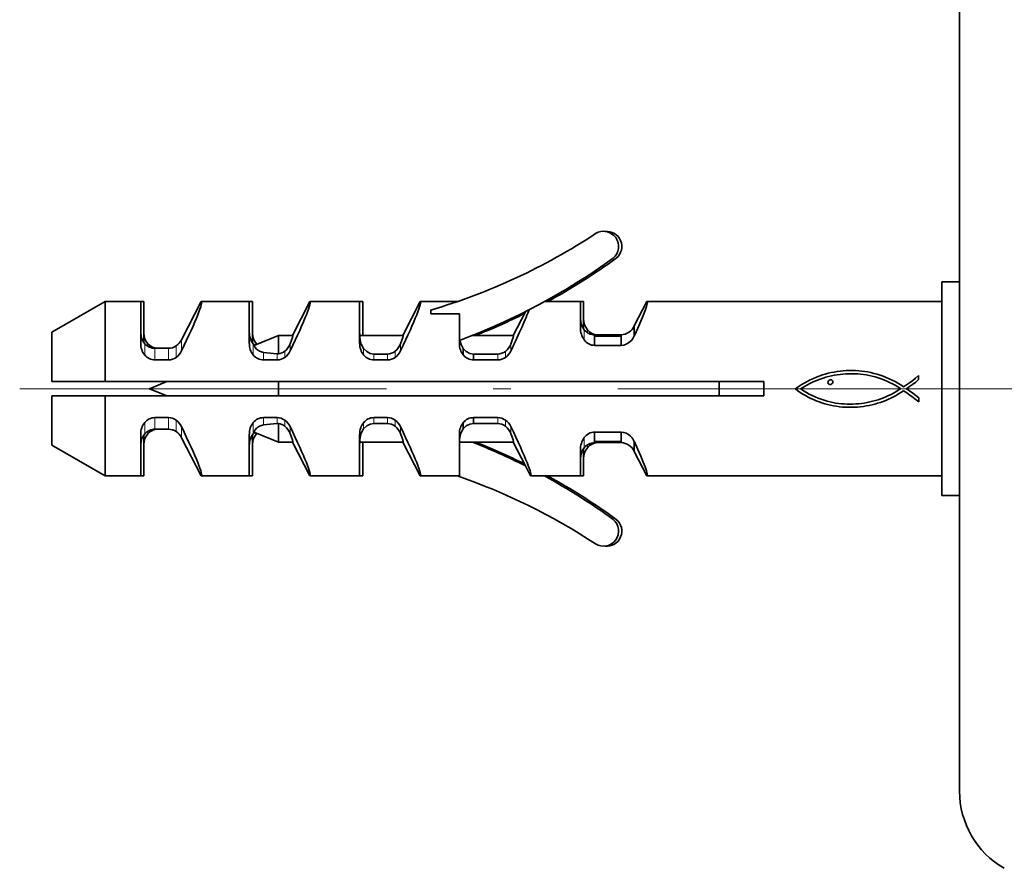
# Model space of a CAD drawing. Extents: x 0 to 420, y 0 to 297.
# Drawn here: x 296 to 323, y 125 to 149 of the extents above; entities that cross this region are included whole.
import ezdxf

# ---------------------------------------------------------------- set-up
doc = ezdxf.new("R2010")
doc.units = 0
doc.linetypes.add('DASHDOT', pattern=[18.5, 12, -3, 0.5, -3])

msp = doc.modelspace()

# ---------------------------------------------------------------- linework, layer by layer
at = {"color": 7, "lineweight": 35}
for p, q in [((322.193, 127.531), (322.193, 233.856)), ((321.693, 138.835), (321.693, 141.835)), ((321.693, 141.835), (322.193, 141.835)), ((298.193, 141.284), (296.693, 140.42)), ((298.193, 141.284), (298.193, 139.034)), ((299.193, 141.284), (298.193, 141.284)), ((299.193, 141.284), (299.193, 140.634)), ((299.281, 141.284), (299.193, 141.284)), ((299.281, 141.284), (299.281, 140.634)), ((300.34, 140.21), (300.894, 141.284)), ((302.243, 141.284), (300.894, 141.284)), ((302.243, 141.284), (302.243, 140.634)), ((302.331, 141.284), (302.243, 141.284)), ((302.331, 141.284), (302.331, 140.634)), ((303.455, 140.335), (303.944, 141.284)), ((305.343, 141.284), (303.944, 141.284)), ((305.343, 141.284), (305.343, 140.634)), ((305.431, 141.284), (305.343, 141.284)), ((305.431, 141.284), (305.431, 140.634)), ((306.555, 140.335), (307.044, 141.284)), ((308.089, 141.284), (307.044, 141.284)), ((311.543, 141.284), (310.539, 141.284)), ((311.543, 141.284), (311.543, 140.972)), ((311.631, 141.284), (311.543, 141.284)), ((311.631, 141.284), (311.631, 140.972)), ((313.058, 140.599), (313.412, 141.284)), ((321.693, 141.284), (313.412, 141.284)), ((307.343, 140.942), (307.343, 141.047)), ((308.143, 140.942), (307.343, 140.942)), ((308.143, 140.942), (308.143, 140.095)), ((309.655, 140.335), (309.997, 141)), ((311.543, 140.972), (311.543, 140.967)), ((311.543, 140.967), (311.543, 140.962)), ((311.543, 140.804), (311.543, 140.964)), ((311.543, 140.962), (311.543, 140.56)), ((311.631, 140.972), (311.631, 140.967)), ((311.631, 140.967), (311.631, 140.962)), ((311.631, 140.804), (311.631, 140.964)), ((311.631, 140.962), (311.631, 140.56)), ((299.193, 140.634), (299.193, 140.628)), ((299.193, 140.628), (299.193, 140.106)), ((299.281, 140.634), (299.281, 140.628)), ((299.281, 140.628), (299.281, 140.131)), ((302.243, 140.634), (302.243, 140.628)), ((302.243, 140.628), (302.243, 140.106)), ((302.331, 140.634), (302.331, 140.628)), ((302.331, 140.628), (302.331, 140.131)), ((305.343, 140.634), (305.343, 140.628)), ((305.343, 140.628), (305.343, 140.106)), ((305.431, 140.634), (305.431, 140.628)), ((305.431, 140.628), (305.431, 140.334)), ((311.543, 140.56), (311.543, 140.553)), ((311.543, 140.553), (311.543, 140.56)), ((311.631, 140.56), (311.631, 140.553)), ((311.631, 140.553), (311.631, 140.56)), ((311.632, 140.519), (311.631, 140.553)), ((313.058, 140.599), (313.058, 140.325)), ((296.693, 139.034), (296.693, 140.42)), ((302.399, 140.059), (303.065, 140.335)), ((303.065, 139.813), (303.065, 140.335)), ((303.065, 140.335), (303.455, 140.335)), ((305.348, 140.335), (306.555, 140.335)), ((308.513, 140.335), (309.655, 140.335)), ((311.943, 140.349), (312.685, 140.349)), ((311.943, 140.349), (311.943, 140.323)), ((311.943, 140.323), (312.685, 140.323)), ((311.943, 140.316), (312.685, 140.316)), ((311.943, 140.316), (311.943, 140.05)), ((312.685, 140.349), (312.685, 140.323)), ((312.685, 140.316), (312.685, 140.05)), ((299.593, 139.97), (299.972, 139.97)), ((302.443, 140.1), (302.459, 140.084)), ((308.144, 140.194), (308.143, 140.214)), ((308.255, 139.964), (308.255, 139.785)), ((312.685, 140.05), (311.943, 140.05)), ((306.122, 139.81), (305.743, 139.81)), ((309.222, 139.81), (308.543, 139.81)), ((308.543, 139.81), (308.543, 139.645)), ((299.972, 139.645), (299.593, 139.645)), ((303.022, 139.645), (302.643, 139.645)), ((306.122, 139.645), (305.743, 139.645)), ((309.222, 139.645), (308.543, 139.645)), ((317.998, 139.086), (318.087, 139.126)), ((318.087, 139.126), (318.177, 139.163)), ((318.177, 139.163), (318.269, 139.197)), ((318.269, 139.197), (318.345, 139.223)), ((318.359, 139.134), (318.282, 139.108)), ((318.345, 139.223), (318.423, 139.247)), ((318.436, 139.158), (318.359, 139.134)), ((318.423, 139.247), (318.504, 139.269)), ((318.515, 139.179), (318.436, 139.158)), ((318.504, 139.269), (318.586, 139.288)), ((318.594, 139.198), (318.515, 139.179)), ((318.586, 139.288), (318.669, 139.305)), ((318.674, 139.214), (318.594, 139.198)), ((318.669, 139.305), (318.754, 139.319)), ((318.755, 139.228), (318.674, 139.214)), ((318.754, 139.319), (318.84, 139.331)), ((318.837, 139.239), (318.755, 139.228)), ((318.919, 139.248), (318.837, 139.239)), ((318.84, 139.331), (318.926, 139.339)), ((319.001, 139.254), (318.919, 139.248)), ((318.926, 139.339), (319.013, 139.345)), ((319.084, 139.257), (319.001, 139.254)), ((319.013, 139.345), (319.1, 139.348)), ((319.166, 139.258), (319.084, 139.257)), ((319.1, 139.348), (319.188, 139.349)), ((319.249, 139.256), (319.166, 139.258)), ((319.188, 139.349), (319.274, 139.346)), ((319.332, 139.252), (319.249, 139.256)), ((319.274, 139.346), (319.361, 139.341)), ((319.414, 139.244), (319.332, 139.252)), ((319.361, 139.341), (319.447, 139.332)), ((319.497, 139.234), (319.414, 139.244)), ((319.447, 139.332), (319.532, 139.321)), ((319.578, 139.221), (319.497, 139.234)), ((319.532, 139.321), (319.615, 139.306)), ((319.659, 139.205), (319.578, 139.221)), ((319.615, 139.306), (319.697, 139.289)), ((319.74, 139.187), (319.659, 139.205)), ((319.697, 139.289), (319.787, 139.267)), ((319.824, 139.165), (319.74, 139.187)), ((319.787, 139.267), (319.875, 139.243)), ((319.906, 139.14), (319.824, 139.165)), ((319.875, 139.243), (319.962, 139.216)), ((319.988, 139.112), (319.906, 139.14)), ((319.962, 139.216), (320.048, 139.186)), ((320.048, 139.186), (320.133, 139.153)), ((320.133, 139.153), (320.217, 139.117)), ((320.217, 139.117), (320.3, 139.078)), ((320.877, 139.069), (320.96, 139.136)), ((320.96, 139.136), (321.04, 139.203)), ((321.04, 139.193), (321.04, 139.203)), ((321.04, 139.193), (321.043, 139.091)), ((296.693, 139.034), (298.193, 139.034)), ((298.193, 139.034), (316.693, 139.034)), ((299.443, 138.835), (299.926, 139.034)), ((303.065, 138.634), (303.065, 139.034)), ((315.443, 138.634), (315.443, 139.034)), ((316.693, 138.634), (316.693, 139.034)), ((317.581, 138.828), (317.661, 138.887)), ((317.661, 138.887), (317.743, 138.943)), ((317.774, 138.856), (317.736, 138.828)), ((317.743, 138.943), (317.826, 138.994)), ((317.814, 138.88), (317.774, 138.856)), ((317.854, 138.904), (317.814, 138.88)), ((317.826, 138.994), (317.911, 139.042)), ((317.921, 138.943), (317.854, 138.904)), ((317.911, 139.042), (317.998, 139.086)), ((317.99, 138.981), (317.921, 138.943)), ((318.061, 139.016), (317.99, 138.981)), ((318.133, 139.049), (318.061, 139.016)), ((318.207, 139.08), (318.133, 139.049)), ((318.282, 139.108), (318.207, 139.08)), ((318.495, 139.01), (318.5, 139.035)), ((318.499, 138.986), (318.495, 139.01)), ((318.511, 138.969), (318.499, 138.986)), ((318.5, 139.035), (318.512, 139.055)), ((318.531, 138.959), (318.511, 138.969)), ((318.512, 139.055), (318.535, 139.072)), ((318.552, 138.953), (318.531, 138.959)), ((318.535, 139.072), (318.563, 139.082)), ((318.58, 138.957), (318.552, 138.953)), ((318.563, 139.082), (318.595, 139.081)), ((318.604, 138.97), (318.58, 138.957)), ((318.595, 139.081), (318.605, 139.076)), ((318.621, 138.989), (318.604, 138.97)), ((318.605, 139.076), (318.615, 139.068)), ((318.615, 139.068), (318.624, 139.058)), ((318.631, 139.011), (318.621, 138.989)), ((318.624, 139.058), (318.632, 139.036)), ((318.632, 139.036), (318.631, 139.011)), ((320.069, 139.081), (319.988, 139.112)), ((320.149, 139.048), (320.069, 139.081)), ((320.228, 139.012), (320.149, 139.048)), ((320.306, 138.973), (320.228, 139.012)), ((320.3, 139.078), (320.382, 139.035)), ((320.383, 138.931), (320.306, 138.973)), ((320.382, 139.035), (320.462, 138.99)), ((320.459, 138.886), (320.383, 138.931)), ((320.533, 138.838), (320.459, 138.886)), ((320.462, 138.99), (320.541, 138.942)), ((320.541, 138.942), (320.619, 138.89)), ((320.619, 138.89), (320.706, 138.945)), ((320.788, 138.895), (320.701, 138.835)), ((320.706, 138.945), (320.792, 139.005)), ((320.876, 138.957), (320.788, 138.895)), ((320.792, 139.005), (320.877, 139.069)), ((320.962, 139.022), (320.876, 138.957)), ((321.043, 139.091), (320.962, 139.022)), ((298.193, 138.634), (296.693, 138.634)), ((296.693, 137.249), (296.693, 138.634)), ((316.693, 138.634), (298.193, 138.634)), ((298.193, 138.634), (298.193, 136.384)), ((299.443, 138.835), (299.926, 138.634)), ((317.651, 138.777), (317.581, 138.828)), ((317.721, 138.729), (317.651, 138.777)), ((317.793, 138.683), (317.721, 138.729)), ((317.736, 138.828), (317.813, 138.777)), ((317.866, 138.641), (317.793, 138.683)), ((317.813, 138.777), (317.892, 138.729)), ((317.94, 138.6), (317.866, 138.641)), ((317.892, 138.729), (317.972, 138.684)), ((318.015, 138.563), (317.94, 138.6)), ((317.972, 138.684), (318.053, 138.643)), ((318.053, 138.643), (318.135, 138.605)), ((318.135, 138.605), (318.218, 138.57)), ((318.218, 138.57), (318.303, 138.538)), ((319.979, 138.552), (320.053, 138.579)), ((320.053, 138.579), (320.126, 138.609)), ((320.126, 138.609), (320.198, 138.641)), ((320.267, 138.573), (320.194, 138.539)), ((320.198, 138.641), (320.268, 138.676)), ((320.339, 138.61), (320.267, 138.573)), ((320.268, 138.676), (320.337, 138.712)), ((320.337, 138.712), (320.404, 138.751)), ((320.41, 138.649), (320.339, 138.61)), ((320.404, 138.751), (320.469, 138.792)), ((320.479, 138.69), (320.41, 138.649)), ((320.469, 138.792), (320.533, 138.835)), ((320.548, 138.733), (320.479, 138.69)), ((320.533, 138.835), (320.533, 138.838)), ((320.616, 138.779), (320.548, 138.733)), ((320.622, 138.779), (320.616, 138.779)), ((320.71, 138.72), (320.622, 138.779)), ((320.701, 138.835), (320.79, 138.777)), ((320.799, 138.656), (320.71, 138.72)), ((320.79, 138.777), (320.878, 138.715)), ((320.888, 138.589), (320.799, 138.656)), ((320.878, 138.715), (320.964, 138.648)), ((320.972, 138.524), (320.888, 138.589)), ((320.964, 138.648), (321.047, 138.578)), ((321.047, 138.466), (321.047, 138.578)), ((321.693, 135.835), (321.693, 138.835)), ((318.091, 138.528), (318.015, 138.563)), ((318.168, 138.496), (318.091, 138.528)), ((318.246, 138.466), (318.168, 138.496)), ((318.325, 138.439), (318.246, 138.466)), ((318.303, 138.538), (318.389, 138.51)), ((318.405, 138.415), (318.325, 138.439)), ((318.389, 138.51), (318.476, 138.486)), ((318.486, 138.393), (318.405, 138.415)), ((318.476, 138.486), (318.555, 138.466)), ((318.568, 138.373), (318.486, 138.393)), ((318.555, 138.466), (318.633, 138.449)), ((318.65, 138.357), (318.568, 138.373)), ((318.633, 138.449), (318.713, 138.434)), ((318.734, 138.342), (318.65, 138.357)), ((318.713, 138.434), (318.793, 138.423)), ((318.819, 138.33), (318.734, 138.342)), ((318.793, 138.423), (318.873, 138.414)), ((318.904, 138.321), (318.819, 138.33)), ((318.873, 138.414), (318.953, 138.407)), ((318.99, 138.316), (318.904, 138.321)), ((318.953, 138.407), (319.034, 138.403)), ((319.076, 138.313), (318.99, 138.316)), ((319.034, 138.403), (319.115, 138.402)), ((319.161, 138.313), (319.076, 138.313)), ((319.115, 138.402), (319.195, 138.403)), ((319.245, 138.315), (319.161, 138.313)), ((319.195, 138.403), (319.276, 138.407)), ((319.329, 138.32), (319.245, 138.315)), ((319.276, 138.407), (319.356, 138.414)), ((319.412, 138.328), (319.329, 138.32)), ((319.356, 138.414), (319.436, 138.423)), ((319.494, 138.338), (319.412, 138.328)), ((319.436, 138.423), (319.516, 138.434)), ((319.575, 138.35), (319.494, 138.338)), ((319.516, 138.434), (319.595, 138.448)), ((319.656, 138.365), (319.575, 138.35)), ((319.595, 138.448), (319.673, 138.464)), ((319.735, 138.383), (319.656, 138.365)), ((319.673, 138.464), (319.751, 138.482)), ((319.814, 138.403), (319.735, 138.383)), ((319.751, 138.482), (319.828, 138.503)), ((319.892, 138.425), (319.814, 138.403)), ((319.828, 138.503), (319.904, 138.526)), ((319.969, 138.45), (319.892, 138.425)), ((319.904, 138.526), (319.979, 138.552)), ((320.045, 138.477), (319.969, 138.45)), ((320.12, 138.507), (320.045, 138.477)), ((320.194, 138.539), (320.12, 138.507)), ((321.047, 138.466), (320.972, 138.524)), ((299.593, 138.024), (299.972, 138.024)), ((302.643, 138.024), (303.022, 138.024)), ((305.743, 138.024), (306.122, 138.024)), ((308.543, 138.024), (309.222, 138.024)), ((308.543, 137.859), (308.543, 138.024)), ((303.065, 137.335), (303.065, 137.856)), ((306.122, 137.859), (305.743, 137.859)), ((308.255, 137.705), (308.255, 137.884)), ((309.222, 137.859), (308.543, 137.859)), ((299.193, 137.563), (299.193, 137.041)), ((299.281, 137.538), (299.281, 137.041)), ((299.593, 137.699), (299.972, 137.699)), ((299.681, 137.699), (299.977, 137.699)), ((300.34, 137.459), (300.894, 136.384)), ((302.243, 137.563), (302.243, 137.041)), ((302.331, 137.538), (302.331, 137.041)), ((302.399, 137.61), (303.065, 137.335)), ((302.443, 137.569), (302.459, 137.586)), ((305.343, 137.563), (305.343, 137.041)), ((308.143, 137.574), (308.143, 136.384)), ((311.943, 137.619), (312.685, 137.619)), ((311.943, 137.353), (311.943, 137.619)), ((312.685, 137.353), (312.685, 137.619)), ((296.693, 137.249), (298.193, 136.384)), ((303.065, 137.335), (303.455, 137.335)), ((303.152, 137.335), (303.454, 137.335)), ((303.455, 137.335), (303.944, 136.384)), ((305.348, 137.335), (306.555, 137.335)), ((305.431, 137.335), (305.431, 137.041)), ((305.435, 137.335), (306.555, 137.335)), ((306.555, 137.335), (307.044, 136.384)), ((308.513, 137.335), (308.148, 137.335)), ((308.6, 137.335), (308.513, 137.335)), ((308.513, 137.335), (309.655, 137.335)), ((308.6, 137.335), (309.655, 137.335)), ((309.655, 137.335), (309.997, 136.669)), ((312.685, 137.353), (311.943, 137.353)), ((312.685, 137.346), (311.943, 137.346)), ((311.943, 137.32), (311.943, 137.346)), ((311.943, 137.32), (312.685, 137.32)), ((312.031, 137.32), (312.686, 137.32)), ((312.685, 137.32), (312.685, 137.346)), ((313.058, 137.07), (313.058, 137.344)), ((299.193, 137.041), (299.193, 137.035)), ((299.193, 137.035), (299.193, 136.384)), ((299.281, 137.041), (299.281, 137.035)), ((299.281, 137.035), (299.281, 136.384)), ((302.243, 137.041), (302.243, 137.035)), ((302.243, 137.035), (302.243, 136.384)), ((302.331, 137.041), (302.331, 137.035)), ((302.331, 137.035), (302.331, 136.384)), ((305.343, 137.041), (305.343, 137.035)), ((305.343, 137.035), (305.343, 136.384)), ((305.431, 137.041), (305.431, 137.035)), ((305.431, 137.035), (305.431, 136.384)), ((311.543, 137.109), (311.543, 137.116)), ((311.543, 137.109), (311.543, 136.707)), ((311.631, 137.116), (311.632, 137.15)), ((311.631, 137.109), (311.631, 137.116)), ((311.631, 137.109), (311.631, 136.707)), ((313.058, 137.07), (313.412, 136.384)), ((309.997, 136.669), (310.144, 136.384)), ((311.543, 136.8), (311.543, 136.865)), ((311.543, 136.707), (311.543, 136.702)), ((311.543, 136.702), (311.543, 136.697)), ((311.543, 136.697), (311.543, 136.384)), ((311.631, 136.8), (311.631, 136.865)), ((311.631, 136.707), (311.631, 136.702)), ((311.631, 136.702), (311.631, 136.697)), ((311.631, 136.697), (311.631, 136.384)), ((298.193, 136.384), (299.193, 136.384)), ((298.281, 136.384), (299.281, 136.384)), ((300.894, 136.384), (302.243, 136.384)), ((300.982, 136.384), (302.331, 136.384)), ((303.944, 136.384), (305.343, 136.384)), ((304.032, 136.384), (305.431, 136.384)), ((307.044, 136.384), (308.089, 136.384)), ((307.132, 136.384), (308.089, 136.384)), ((308.089, 136.384), (308.143, 136.384)), ((310.144, 136.384), (310.539, 136.384)), ((310.539, 136.384), (311.543, 136.384)), ((310.539, 136.384), (310.627, 136.384)), ((310.627, 136.384), (311.631, 136.384)), ((313.412, 136.384), (321.693, 136.384)), ((313.5, 136.384), (321.693, 136.384)), ((321.693, 135.835), (322.193, 135.835)), ((321.781, 135.835), (322.193, 135.835))]:
    msp.add_line(p, q, dxfattribs=at)
at = {"color": 7, "lineweight": 13}
for p, q in [((311.652, 140.492), (311.652, 140.207)), ((311.739, 140.492), (311.739, 140.413)), ((299.305, 140.1), (299.305, 139.783)), ((299.393, 140.1), (299.393, 140.027)), ((299.593, 139.97), (299.593, 139.645)), ((299.972, 139.97), (299.972, 139.645)), ((300.189, 140.038), (300.189, 139.717)), ((300.34, 140.21), (300.34, 139.9)), ((302.355, 140.1), (302.355, 139.783)), ((302.443, 140.1), (302.443, 140.077)), ((303.39, 140.096), (303.39, 139.9)), ((305.455, 139.783), (305.455, 139.961)), ((306.49, 139.9), (306.49, 140.096)), ((309.588, 140.089), (309.588, 139.894)), ((302.643, 139.85), (302.643, 139.645)), ((303.022, 139.814), (303.022, 139.645)), ((303.239, 139.888), (303.239, 139.717)), ((305.743, 139.645), (305.743, 139.81)), ((306.122, 139.645), (306.122, 139.81)), ((306.339, 139.717), (306.339, 139.888)), ((309.222, 139.81), (309.222, 139.645)), ((309.437, 139.885), (309.437, 139.714)), ((299.593, 137.699), (299.593, 138.024)), ((299.972, 137.699), (299.972, 138.024)), ((302.643, 137.819), (302.643, 138.024)), ((303.022, 137.855), (303.022, 138.024)), ((305.743, 137.859), (305.743, 138.024)), ((306.122, 137.859), (306.122, 138.024)), ((309.222, 137.859), (309.222, 138.024)), ((299.305, 137.569), (299.305, 137.886)), ((300.189, 137.631), (300.189, 137.952)), ((300.34, 137.459), (300.34, 137.769)), ((302.355, 137.569), (302.355, 137.886)), ((303.239, 137.781), (303.239, 137.952)), ((303.39, 137.573), (303.39, 137.769)), ((305.455, 137.708), (305.455, 137.886)), ((306.339, 137.781), (306.339, 137.952)), ((306.49, 137.573), (306.49, 137.769)), ((309.437, 137.784), (309.437, 137.955)), ((309.588, 137.58), (309.588, 137.775)), ((299.393, 137.569), (299.393, 137.642)), ((302.443, 137.569), (302.443, 137.592)), ((311.652, 137.177), (311.652, 137.462)), ((311.739, 137.177), (311.739, 137.256))]:
    msp.add_line(p, q, dxfattribs=at)
at = {"color": 7, "linetype": 'DASHDOT', "lineweight": 13}
msp.add_line((324.593, 138.835), (295.793, 138.835), dxfattribs=at)
at = {"color": 7, "lineweight": 35}
for points in [[(305.455, 139.961), (305.388, 140.084), (305.365, 140.159), (305.348, 140.273), (305.346, 140.328), (305.347, 140.332), (305.347, 140.334), (305.347, 140.334), (305.348, 140.335)], [(311.943, 140.323), (311.938, 140.322), (311.937, 140.321), (311.936, 140.32), (311.936, 140.32), (311.937, 140.318), (311.943, 140.316)], [(302.643, 139.85), (302.528, 139.886), (302.447, 139.946), (302.409, 139.993), (302.391, 140.03), (302.39, 140.047), (302.392, 140.053), (302.399, 140.059)], [(305.743, 139.81), (305.634, 139.828), (305.541, 139.877), (305.455, 139.961)], [(308.543, 139.81), (308.433, 139.827), (308.338, 139.877), (308.255, 139.964)], [(302.643, 137.819), (302.528, 137.783), (302.447, 137.723), (302.409, 137.676), (302.391, 137.639), (302.39, 137.622), (302.392, 137.616), (302.399, 137.61)], [(305.743, 137.859), (305.634, 137.841), (305.541, 137.792), (305.455, 137.708)], [(308.543, 137.859), (308.433, 137.842), (308.338, 137.792), (308.255, 137.705)], [(305.455, 137.708), (305.388, 137.585), (305.365, 137.51), (305.348, 137.396), (305.346, 137.341), (305.347, 137.337), (305.347, 137.335), (305.347, 137.335), (305.348, 137.335)], [(308.255, 137.705), (308.188, 137.583), (308.165, 137.509), (308.148, 137.396), (308.146, 137.341), (308.147, 137.337), (308.147, 137.335), (308.147, 137.335), (308.148, 137.335)], [(311.943, 137.346), (311.938, 137.347), (311.937, 137.348), (311.936, 137.349), (311.936, 137.349), (311.937, 137.351), (311.943, 137.353)]]:
    msp.add_lwpolyline(points, dxfattribs=at)
for centre, radius, start, end in [((302.518, 157.504), 17.15, 286.3403, 303.4458), ((312.193, 142.832), 0.425, 309.623, 121.6181), ((312.281, 142.832), 0.425, 309.623, 95.8724), ((301.963, 156.939), 17.85, 290.259, 306.036), ((302.051, 156.939), 17.85, 298.7142, 306.036), ((302.051, 156.939), 17.85, 291.5264, 296.3262), ((312.028, 140.798), 0.484, 179.9628, 219.1219), ((312.115, 140.798), 0.484, 179.9628, 219.1219), ((312.125, 140.544), 0.581, 179.1496, 215.5258), ((312.665, 140.782), 0.434, 272.6121, 334.941), ((299.642, 140.397), 0.448, 179.9564, 221.378), ((299.729, 140.397), 0.448, 179.9564, 221.378), ((302.692, 140.397), 0.448, 179.9564, 221.378), ((302.779, 140.397), 0.448, 179.9564, 221.378), ((305.793, 140.397), 0.45, 179.9997, 187.9744), ((305.881, 140.397), 0.45, 179.9997, 187.9744), ((311.952, 140.734), 0.385, 218.88, 268.78), ((312.039, 140.734), 0.385, 218.88, 268.78), ((312.686, 140.32), 0.00327, 276.5299, 103.1257), ((312.615, 140.51), 0.48, 314.6925, 337.4005), ((299.693, 140.097), 0.499, 178.9615, 219.055), ((299.595, 140.356), 0.386, 221.5106, 269.8049), ((299.682, 140.357), 0.387, 221.5134, 268.9032), ((299.969, 140.361), 0.39, 270.415, 304.2467), ((299.931, 140.418), 0.459, 304.2096, 333.0979), ((302.743, 140.097), 0.499, 178.9615, 219.055), ((302.647, 140.359), 0.39, 221.6019, 230.4529), ((302.928, 140.272), 0.495, 308.9754, 339.1177), ((305.843, 140.097), 0.499, 178.9615, 219.055), ((306.028, 140.272), 0.495, 308.9754, 339.1177), ((308.639, 140.098), 0.495, 180.3471, 219.0968), ((308.704, 140.286), 0.553, 189.1406, 215.6883), ((309.14, 140.261), 0.479, 308.2934, 339.0137), ((311.956, 140.422), 0.372, 215.1931, 267.9861), ((312.663, 140.461), 0.411, 273.0916, 314.8078), ((299.597, 140.022), 0.377, 219.3429, 269.4303), ((299.968, 140.022), 0.377, 270.5811, 305.8773), ((299.911, 140.099), 0.473, 305.9299, 335.0227), ((302.647, 140.022), 0.377, 219.3429, 269.4303), ((304.685, 158.951), 19.21, 263.8981, 265.0325), ((303.049, 140.15), 0.338, 265.3737, 272.6375), ((303.018, 140.022), 0.377, 270.5811, 305.8773), ((303.016, 140.167), 0.357, 277.8811, 308.6306), ((302.961, 140.099), 0.473, 305.9299, 335.0228), ((305.747, 140.022), 0.377, 219.3389, 269.4349), ((306.117, 140.164), 0.354, 270.7669, 308.7617), ((306.118, 140.022), 0.377, 270.5811, 305.8773), ((306.061, 140.099), 0.473, 305.9299, 335.0228), ((308.541, 140.005), 0.36, 217.5304, 270.4484), ((309.218, 140.166), 0.356, 270.6863, 308.0111), ((309.218, 140.024), 0.379, 270.5209, 305.1713), ((309.173, 140.088), 0.457, 305.2548, 334.9817), ((299.597, 137.647), 0.377, 90.5651, 140.6611), ((299.968, 137.647), 0.377, 54.1654, 89.399), ((302.647, 137.647), 0.377, 90.5651, 140.6611), ((303.018, 137.647), 0.377, 54.1654, 89.399), ((305.747, 137.647), 0.377, 90.5651, 140.6611), ((306.118, 137.647), 0.377, 54.1654, 89.399), ((308.541, 137.664), 0.36, 89.5516, 142.4696), ((309.218, 137.644), 0.38, 54.8633, 89.4661), ((299.693, 137.572), 0.499, 140.945, 181.0385), ((299.911, 137.57), 0.473, 24.9772, 54.0701), ((302.743, 137.572), 0.499, 140.945, 181.0385), ((304.685, 118.718), 19.21, 94.9675, 96.1019), ((303.049, 137.519), 0.338, 87.3625, 94.6263), ((303.016, 137.502), 0.357, 51.3694, 82.1189), ((302.961, 137.57), 0.473, 24.9772, 54.0701), ((302.928, 137.397), 0.495, 20.8823, 51.0246), ((305.843, 137.572), 0.499, 140.945, 181.0385), ((306.117, 137.505), 0.354, 51.2383, 89.2331), ((306.061, 137.57), 0.473, 24.9772, 54.0701), ((306.028, 137.397), 0.495, 20.8823, 51.0246), ((308.639, 137.571), 0.495, 140.9226, 179.649), ((309.218, 137.503), 0.356, 51.9889, 89.3137), ((309.173, 137.581), 0.457, 25.0183, 54.7452), ((309.14, 137.408), 0.479, 20.9863, 51.7066), ((299.642, 137.272), 0.448, 138.622, 180.0436), ((299.729, 137.272), 0.448, 138.622, 180.0436), ((299.595, 137.312), 0.386, 90.1951, 138.4894), ((299.682, 137.312), 0.386, 90.1951, 138.4894), ((299.969, 137.308), 0.39, 55.7533, 89.585), ((299.931, 137.251), 0.459, 26.9021, 55.7904), ((302.692, 137.272), 0.448, 138.622, 180.0436), ((302.779, 137.272), 0.448, 138.622, 180.0436), ((302.647, 137.31), 0.39, 129.5471, 138.3981), ((312.125, 137.125), 0.581, 144.4742, 180.8504), ((311.956, 137.247), 0.372, 92.0139, 144.8068), ((312.663, 137.208), 0.411, 45.1989, 86.8995), ((312.615, 137.159), 0.48, 22.5959, 45.2945), ((305.793, 137.272), 0.45, 172.0256, 180.0003), ((305.881, 137.272), 0.45, 172.0256, 180.0003), ((308.59, 137.271), 0.447, 171.8943, 179.0206), ((301.963, 120.729), 17.85, 63.2506, 68.4741), ((302.051, 120.729), 17.85, 63.6735, 68.4741), ((311.952, 136.935), 0.385, 91.22, 141.12), ((312.039, 136.935), 0.385, 91.22, 141.12), ((312.686, 137.349), 0.00327, 256.8743, 83.4701), ((312.665, 136.887), 0.434, 25.059, 87.3879), ((312.028, 136.871), 0.484, 140.8781, 180.0372), ((312.115, 136.871), 0.484, 140.8781, 180.0372), ((302.518, 120.164), 17.15, 56.5542, 71.0448), ((301.963, 120.729), 17.85, 53.964, 61.2862), ((302.051, 120.729), 17.85, 53.964, 61.2862), ((312.193, 134.836), 0.425, 238.3819, 50.377), ((312.281, 134.836), 0.425, 264.0474, 50.377), ((324.693, 127.531), 2.5, 180, 240.1944)]:
    msp.add_arc(centre, radius, start, end, dxfattribs=at)
for centre, major_axis, ratio, start_param, end_param in [((299.631, 138.835), (-1.268, -2.449), 0.057188, 2.05017, 3.171187), ((302.681, 138.835), (-1.268, -2.449), 0.057188, 2.05017, 3.171187), ((305.781, 138.835), (-1.268, -2.449), 0.057188, 2.05017, 3.171187), ((312.149, 138.835), (-1.268, -2.449), 0.057188, 2.254557, 3.171187), ((308.882, 138.835), (-1.267, -2.448), 0.057197, 2.047493, 2.731643), ((302.681, 138.833), (-0.777, -1.501), 0.057167, 2.599307, 3.17116), ((305.781, 138.833), (-0.777, -1.501), 0.057167, 2.599307, 3.17116), ((308.881, 138.834), (-0.776, -1.5), 0.057184, 2.591347, 3.171171), ((299.631, 138.835), (-1.268, 2.449), 0.057188, 3.111998, 4.233015), ((302.681, 138.835), (-1.268, 2.449), 0.057188, 3.111998, 4.233015), ((305.781, 138.835), (-1.268, 2.449), 0.057188, 3.111998, 4.233015), ((308.881, 138.835), (-1.268, 2.449), 0.057188, 3.111998, 4.235436), ((302.681, 138.836), (0.777, -1.501), 0.057167, 6.253618, 6.825471), ((305.781, 138.836), (0.777, -1.501), 0.057167, 6.253618, 6.825471), ((308.88, 138.836), (0.777, -1.501), 0.057166, 6.253618, 6.833242), ((312.149, 138.835), (-1.268, 2.449), 0.057188, 3.111998, 4.028628)]:
    msp.add_ellipse(centre, major_axis=major_axis, ratio=ratio, start_param=start_param, end_param=end_param, dxfattribs=at)

doc.saveas('drawing.dxf')
